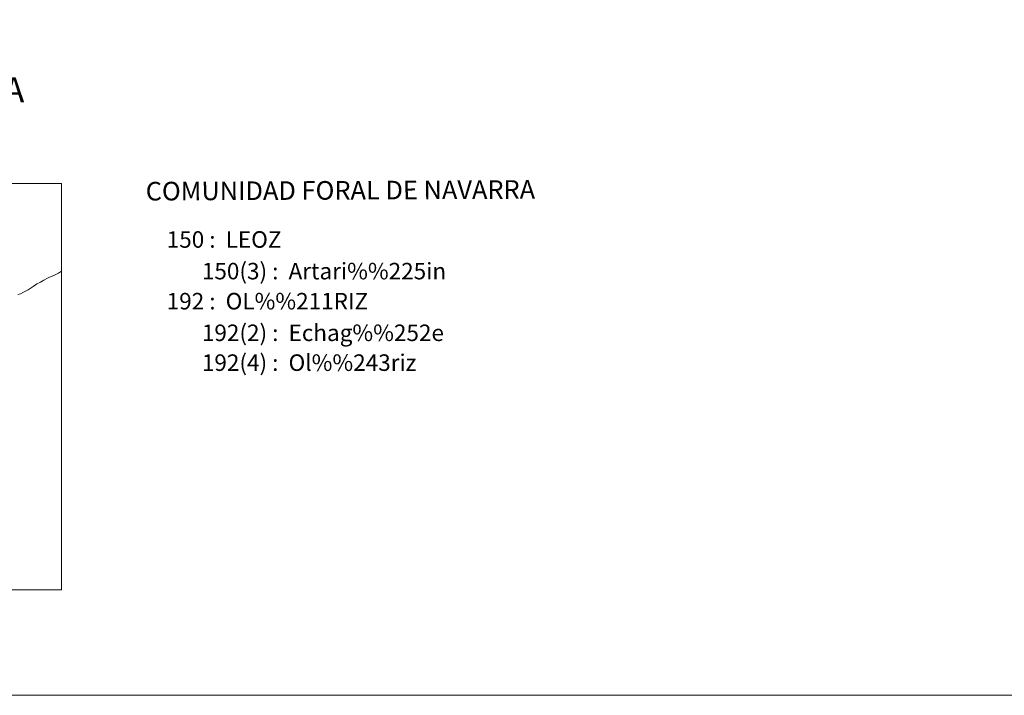
# Model space of a CAD drawing. Units: metres. Extents: x 613672 to 618127, y 719967 to 722937.
# Drawn here: x 615407 to 615902, y 719967 to 720307 of the extents above; entities that cross this region are included whole.
import ezdxf
from ezdxf.enums import TextEntityAlignment as Align

# ---------------------------------------------------------------- set-up
doc = ezdxf.new("R2010")
doc.units = ezdxf.units.M
doc.header["$MEASUREMENT"] = 0
doc.layers.add('Carátula', color=7, linetype='Continuous', lineweight=0)
doc.styles.add('Style-arial', font='arial.shx', dxfattribs={"bigfont": 'arialbig.shx'})
doc.styles.add('Style-font002', font='font002.shx')

msp = doc.modelspace()

# ---------------------------------------------------------------- linework, layer by layer
at = {"layer": 'Carátula', "color": 7, "linetype": 'Continuous', "lineweight": 0, "flags": 128}
for points in [[(615125.94, 720224.78), (615427.85, 720224.78), (615427.86, 720180.65), (615426.31, 720179.74), (615425.73, 720179.4), (615424.27, 720178.75), (615422.3, 720177.92), (615421.76, 720177.64), (615420.79, 720177.13), (615418.97, 720176.21), (615417.29, 720175.25), (615416.97, 720175.06), (615415.46, 720174.31), (615414.71, 720173.83), (615413.67, 720172.99), (615412.53, 720172.26), (615411.08, 720171.38), (615410.04, 720170.81), (615408.44, 720170.05), (615407.16, 720169.33), (615405.96, 720168.93)], [(615405.96, 720168.93), (615407.16, 720169.33), (615408.44, 720170.05), (615410.04, 720170.81), (615411.08, 720171.38), (615412.53, 720172.26), (615413.67, 720172.99), (615414.71, 720173.83), (615415.46, 720174.31), (615416.97, 720175.06), (615417.29, 720175.25), (615418.97, 720176.21), (615420.79, 720177.13), (615421.76, 720177.64), (615422.3, 720177.92), (615424.27, 720178.75), (615425.73, 720179.4), (615426.31, 720179.74), (615427.86, 720180.65), (615427.9, 720020.31), (615213.8, 720020.31)]]:
    msp.add_lwpolyline(points, dxfattribs=at)
at = {"layer": 'Carátula', "color": 7, "linetype": 'Continuous', "lineweight": 0}
for points in [[(613672.43, 719967.26), (618127.42, 719967.26), (618127.42, 722937.27), (613672.43, 722937.27)], [(615125.89, 720020.31), (615125.94, 720224.78), (615427.85, 720224.78), (615427.9, 720020.31)]]:
    msp.add_3dface(points, dxfattribs=at)

# ---------------------------------------------------------------- texts
at = {"layer": 'Carátula', "color": 7, "linetype": 'Continuous', "lineweight": 0, "style": 'Style-font002'}
msp.add_text('DIVISI%%211N ADMINISTRATIVA', height=12.5, dxfattribs=at).set_placement((615280.18, 720271.96), align=Align.MIDDLE_CENTER)
msp.add_text('COMUNIDAD FORAL DE NAVARRA', height=9.36, rotation=0.265, dxfattribs=at).set_placement((615470.18, 720220.95), align=Align.MIDDLE_LEFT)
at = {"layer": 'Carátula', "color": 7, "linetype": 'Continuous', "lineweight": 0, "style": 'Style-arial'}
for s, p in [('150 :  LEOZ', (615480.74, 720196.65)), ('150(3) :  Artari%%225in', (615498.42, 720180.74)), ('192 :  OL%%211RIZ', (615480.74, 720165.61)), ('192(2) :  Echag%%252e', (615498.42, 720149.7)), ('192(4) :  Ol%%243riz', (615498.42, 720134.68))]:
    msp.add_text(s, height=8.3074, dxfattribs=at).set_placement(p, align=Align.MIDDLE_LEFT)

doc.saveas('drawing.dxf')
